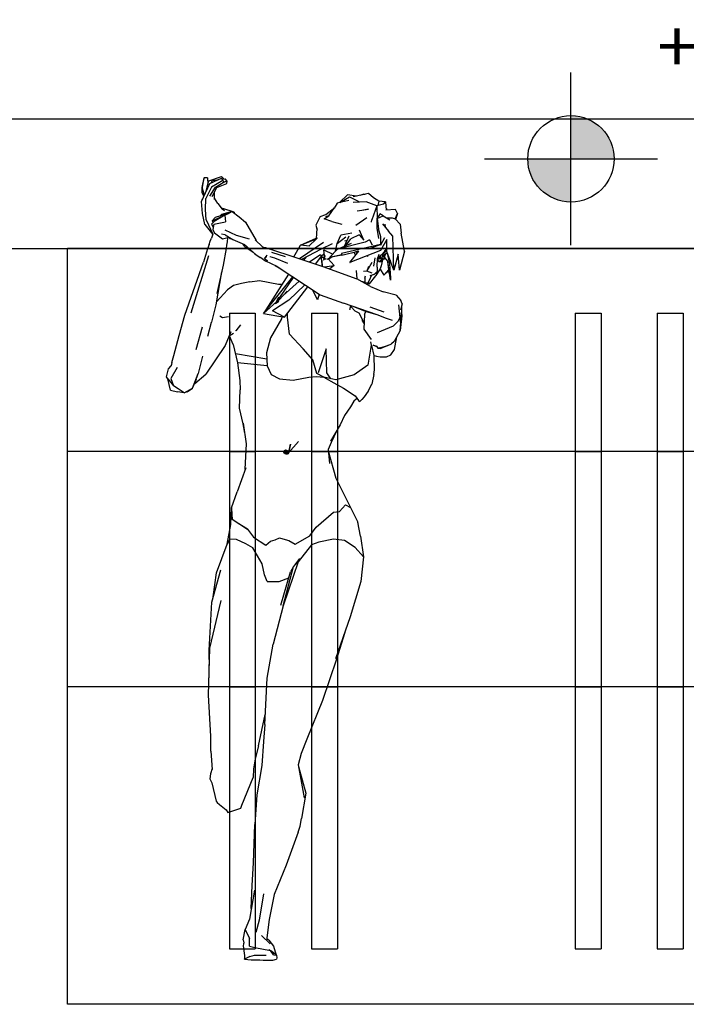
# Model space of a CAD drawing. Units: millimetres. Extents: x -31585 to 340768, y 2765 to 103078.
# Drawn here: x 170711 to 172254, y 53471 to 55750 of the extents above; entities that cross this region are included whole.
import ezdxf

# ---------------------------------------------------------------- set-up
doc = ezdxf.new("R2010")
doc.units = ezdxf.units.MM
doc.layers.add('a podkład', color=253, linetype='Continuous')
doc.styles.add('GENERATED_STYLE_3', font='ARIAL.TTF')

msp = doc.modelspace()

# ---------------------------------------------------------------- hatches: boundary and pattern name
at = {"layer": 'a podkład'}
for points in [[(171987.2, 55428.3), (172087.2, 55428.3), (172079.6, 55466.6), (172057.9, 55499), (172025.5, 55520.7), (171987.2, 55528.3)], [(171987.2, 55428.3), (171887.2, 55428.3), (171894.8, 55390), (171916.5, 55357.6), (171948.9, 55335.9), (171987.2, 55328.3)]]:
    msp.add_hatch(color=256, dxfattribs=at).paths.add_polyline_path(points, flags=0)

# ---------------------------------------------------------------- linework, layer by layer
for p, q in [((171987.2, 55228.3), (171987.2, 55628.3)), ((167831.7, 55521.1), (175723.8, 55521.1)), ((171787.2, 55428.3), (172187.2, 55428.3)), ((171132, 55329.9), (171151.5, 55371.3)), ((171133.9, 55361.6), (171138, 55384.5)), ((171136.2, 55376.6), (171133.9, 55361.6)), ((171138, 55384.5), (171136.2, 55376.6)), ((171145.8, 55384.4), (171138, 55384.5)), ((171142.8, 55352.7), (171146.9, 55369.3)), ((171145.8, 55384.4), (171147.1, 55369.9)), ((171146.9, 55369.3), (171149.4, 55377.3)), ((171149.4, 55377.3), (171178.3, 55387.5)), ((171151.5, 55371.3), (171178.2, 55383.2)), ((171154.3, 55372.5), (171157.5, 55378.5)), ((171181.7, 55377.9), (171155.5, 55363)), ((171157.5, 55378.5), (171172.2, 55380.5)), ((171164.3, 55362.6), (171184.8, 55375.4)), ((171167.8, 55361.7), (171191.1, 55370.9)), ((171181.7, 55377.9), (171178.2, 55383.2)), ((171184, 55382.1), (171178.3, 55387.5)), ((171179.3, 55381.4), (171186.8, 55382.4)), ((171184.8, 55375.4), (171180.2, 55380.1)), ((171191.7, 55376.9), (171180.4, 55372.6)), ((171184.8, 55375.4), (171181.7, 55377.9)), ((171191.7, 55376.9), (171186.8, 55382.4)), ((171191.1, 55370.9), (171191.7, 55376.9)), ((171133.8, 55350.6), (171133.9, 55361.6)), ((171137.6, 55341.8), (171133.8, 55350.6)), ((171138.9, 55344.4), (171133.9, 55361.6)), ((171155.5, 55363), (171142.5, 55336.6)), ((171151.2, 55341.9), (171164.3, 55362.6)), ((171156.9, 55341.4), (171167.8, 55361.7)), ((171162.5, 55334.1), (171162.5, 55351.9)), ((171469.7, 55345), (171451.6, 55327)), ((171491.1, 55341.8), (171469.7, 55345)), ((171518.6, 55347.8), (171483, 55340.1)), ((171508, 55346.4), (171498.6, 55343.5)), ((171508, 55346.4), (171511.2, 55346.2)), ((171530.3, 55338.4), (171518.6, 55347.8)), ((171523.6, 55343.8), (171523.5, 55343.8)), ((171523.8, 55343.6), (171523.6, 55343.8)), ((171132, 55329.9), (171133.7, 55333.8)), ((171134.4, 55301.5), (171132, 55329.9)), ((171133.7, 55333.8), (171134.9, 55336.1)), ((171134.5, 55335.1), (171133.7, 55333.8)), ((171141.3, 55310.9), (171142.5, 55336.6)), ((171169.6, 55324.9), (171162.5, 55336.9)), ((171169.6, 55324.9), (171179.9, 55311.6)), ((171446.2, 55325.9), (171441, 55316.4)), ((171473.4, 55331.5), (171446.2, 55325.9)), ((171452.1, 55327.1), (171474.8, 55340.7)), ((171474.8, 55340.7), (171496.2, 55329.8)), ((171513.2, 55328.6), (171482.9, 55327.2)), ((171537.8, 55319.9), (171513.2, 55328.6)), ((171542.3, 55330.1), (171530.3, 55338.4)), ((171553.3, 55323.5), (171537.8, 55319.9)), ((171542.3, 55330.1), (171540.5, 55320.5)), ((171558, 55328.7), (171542.3, 55330.1)), ((171553.3, 55323.5), (171558, 55328.7)), ((171558, 55328.7), (171559.1, 55309.6)), ((171139.5, 55276.4), (171134.4, 55301.5)), ((171143.2, 55287.3), (171141.3, 55310.9)), ((171195.8, 55302.7), (171163.6, 55292.4)), ((171178.6, 55299.6), (171174.4, 55295.8)), ((171202.8, 55306.6), (171178.6, 55299.6)), ((171178.9, 55312.9), (171181.3, 55313.7)), ((171185.5, 55307.7), (171179.9, 55311.6)), ((171207.8, 55305.1), (171181.3, 55313.7)), ((171186.4, 55297.7), (171195.8, 55302.7)), ((171202.8, 55306.6), (171195.8, 55302.7)), ((171202.8, 55306.6), (171219, 55294.4)), ((171207.8, 55305.1), (171208.1, 55302.6)), ((171406.7, 55294.7), (171419.8, 55299.1)), ((171419.8, 55299.1), (171440.6, 55315.8)), ((171426.9, 55296.1), (171441, 55316.4)), ((171492.1, 55307.9), (171518.5, 55311.5)), ((171518.5, 55311.5), (171503.3, 55308.4)), ((171537.8, 55319.9), (171526, 55286.8)), ((171537.8, 55319.9), (171538.8, 55290.3)), ((171544.4, 55297.7), (171544.9, 55300.8)), ((171552.5, 55296.6), (171544.9, 55300.8)), ((171558.8, 55313.7), (171561.4, 55313.1)), ((171581.3, 55311.3), (171558.9, 55309.6)), ((171561.6, 55309.8), (171561.4, 55313.1)), ((171580, 55289.2), (171586, 55301.9)), ((171586, 55301.9), (171581.1, 55288)), ((171586, 55301.9), (171581.3, 55311.3)), ((171139.5, 55276.4), (171158.4, 55253.4)), ((171143.2, 55287.3), (171158.5, 55253.7)), ((171161.4, 55283.1), (171155.6, 55277)), ((171155.6, 55277), (171159.3, 55270)), ((171156.9, 55284.8), (171186.4, 55297.7)), ((171163.6, 55292.4), (171156.9, 55284.8)), ((171156.9, 55284.8), (171159.1, 55280.7)), ((171160.4, 55277.3), (171158.5, 55264.6)), ((171160.4, 55277.3), (171187.5, 55282.6)), ((171186.4, 55297.7), (171161.4, 55283.1)), ((171186.4, 55297.7), (171187.5, 55282.6)), ((171219, 55294.4), (171233.8, 55281.6)), ((171233.8, 55281.6), (171258.4, 55239)), ((171406.7, 55294.7), (171396.6, 55274.6)), ((171416.1, 55289.4), (171426.9, 55296.1)), ((171433.6, 55283.6), (171416.1, 55289.4)), ((171426.9, 55296.1), (171419, 55294.4)), ((171433.6, 55283.6), (171457.1, 55277.2)), ((171514.9, 55291.8), (171489.4, 55273.9)), ((171525.4, 55281.6), (171526, 55286.8)), ((171538.8, 55290.3), (171544.4, 55297.7)), ((171538.8, 55290.3), (171552.5, 55296.6)), ((171538.8, 55267.8), (171538.8, 55290.3)), ((171538.8, 55290.3), (171541.7, 55265.9)), ((171551.2, 55277.7), (171565.1, 55261)), ((171552.5, 55296.6), (171567.9, 55287.2)), ((171556.3, 55276.8), (171556.8, 55270.9)), ((171560.2, 55291.9), (171573.3, 55291.4)), ((171573.3, 55291.4), (171580, 55289.2)), ((171580, 55289.2), (171591.6, 55277.2)), ((171591.6, 55277.2), (171594.1, 55256.6)), ((171158.5, 55253.7), (171155.4, 55244.6)), ((171158.5, 55264.6), (171162.4, 55256)), ((171180.8, 55242.5), (171162.4, 55256)), ((171187, 55252.3), (171178.4, 55253.6)), ((171186.2, 55264.1), (171212.6, 55251.5)), ((171396.6, 55274.6), (171399.7, 55263.4)), ((171398, 55243.5), (171400.1, 55267.8)), ((171480, 55256), (171454.4, 55251.3)), ((171507.6, 55240.2), (171497.7, 55263.5)), ((171542.3, 55243.8), (171538.8, 55267.8)), ((171547.2, 55247.7), (171541.7, 55265.9)), ((171574.7, 55249.3), (171565.1, 55261)), ((171601.7, 55214.3), (171594.1, 55256.6)), ((171149.9, 55230.1), (171146.2, 55219.8)), ((171149.9, 55230.1), (171152.5, 55237.5)), ((171152.5, 55237.5), (171155.4, 55244.6)), ((171196.5, 55246.5), (171180.8, 55242.5)), ((171187, 55252.3), (171204.9, 55241.3)), ((171191.4, 55236.2), (171190.2, 55228.7)), ((171192.4, 55245.4), (171191.4, 55236.2)), ((171195.1, 55246.1), (171197.6, 55243.6)), ((171197.6, 55243.6), (171196.7, 55246.3)), ((171197.6, 55243.6), (171200.1, 55244.2)), ((171204.9, 55241.3), (171231.7, 55229.7)), ((171212.6, 55251.5), (171242.3, 55242.8)), ((171232.8, 55225.2), (171228, 55231.3)), ((171231.7, 55229.7), (171258.6, 55206)), ((171273.5, 55224.9), (171256.2, 55241)), ((171414.4, 55234.3), (171359.1, 55196.9)), ((171361.3, 55228.7), (171397.2, 55244.3)), ((171361.3, 55228.7), (171398, 55243.5)), ((171380.8, 55226.4), (171398, 55243.5)), ((171398.3, 55247), (171397.2, 55244.3)), ((171398.3, 55246.4), (171399.1, 55243.6)), ((171398.8, 55243.4), (171398.3, 55246.4)), ((171434.7, 55231.8), (171408.7, 55219.2)), ((171442.2, 55214.2), (171446.4, 55232.5)), ((171446.4, 55232.5), (171454.4, 55251.3)), ((171446.4, 55232.5), (171466, 55247.9)), ((171510.8, 55235.5), (171446.9, 55219)), ((171446.9, 55219), (171479.2, 55233.1)), ((171546.5, 55230.2), (171456.4, 55208.8)), ((171463, 55226), (171469.3, 55240.3)), ((171473.4, 55249.4), (171463.1, 55226)), ((171464.2, 55238.5), (171469.3, 55240.3)), ((171465.9, 55227.3), (171477.6, 55243.1)), ((171496.9, 55252.1), (171477.6, 55243.1)), ((171496.9, 55252.1), (171507.6, 55240.2)), ((171521, 55240.5), (171510.8, 55235.5)), ((171521, 55240.5), (171526.9, 55229.4)), ((171528.8, 55223.8), (171546.5, 55230.2)), ((171561.4, 55241.4), (171546.2, 55216.4)), ((171546.5, 55230.2), (171546.9, 55228.5)), ((171546.9, 55229.7), (171547.2, 55247.7)), ((171547.2, 55229.1), (171556.2, 55246.1)), ((171560.7, 55213.8), (171561.4, 55241.4)), ((171577.5, 55170.9), (171574.7, 55249.3)), ((167821.7, 55221.1), (175721.7, 55221.1)), ((170821.7, 53471.1), (170821.7, 55221.1)), ((172521.7, 55221.1), (170821.7, 55221.1)), ((171146.2, 55219.8), (171136.7, 55189.1)), ((171188.9, 55221.1), (171182.3, 55182.3)), ((171190.2, 55228.7), (171188.9, 55221.1)), ((171232.8, 55225.2), (171251.5, 55212.2)), ((171251.5, 55212.2), (171251.5, 55212.3)), ((171251.6, 55212.2), (171251.5, 55212.2)), ((171255, 55209.2), (171257.5, 55206.5)), ((171273.5, 55224.9), (171280.1, 55222.8)), ((171280.1, 55222.8), (171286.6, 55220.4)), ((171286.6, 55220.4), (171293.8, 55218.1)), ((171293.8, 55218.1), (171343.2, 55202.2)), ((171294.2, 55212.5), (171326, 55202.4)), ((171346, 55201.3), (171361.3, 55228.7)), ((171381.9, 55226.3), (171361.3, 55228.7)), ((171408.7, 55219.2), (171363.5, 55195.5)), ((171408.8, 55203.1), (171415.4, 55208.2)), ((171415.6, 55218), (171435.9, 55208)), ((171417.4, 55197.1), (171415.6, 55218)), ((171416.4, 55209), (171417, 55209.5)), ((171428.2, 55200.3), (171446.9, 55219)), ((171456.4, 55208.8), (171456.4, 55208.8)), ((171456.4, 55208.8), (171457.2, 55205.5)), ((171457.2, 55205.5), (171494.7, 55214.2)), ((171546.2, 55216.4), (171475.7, 55188.1)), ((171475.7, 55188.1), (171495.9, 55214.4)), ((171487.9, 55206.6), (171485.1, 55212)), ((171495.9, 55214.4), (171488.9, 55213.4)), ((171490.1, 55213.1), (171491.3, 55212.7)), ((171491.3, 55212.7), (171494.3, 55212.2)), ((171492.4, 55209.7), (171492.8, 55210.6)), ((171492.8, 55210.6), (171494.3, 55212.2)), ((171493.2, 55210.8), (171492.8, 55210.6)), ((171492.8, 55210.6), (171493, 55210.6)), ((171524.4, 55222.2), (171528.8, 55223.8)), ((171535.4, 55211.3), (171535.1, 55212)), ((171535.4, 55212.1), (171535.4, 55211.3)), ((171542.8, 55206.9), (171539.2, 55197.5)), ((171557.6, 55213.1), (171539.4, 55198.1)), ((171560.3, 55219.5), (171550, 55207.4)), ((171550, 55207.4), (171556.5, 55214.8)), ((171557.9, 55214.3), (171550, 55207.4)), ((171556.6, 55207.9), (171551.1, 55201)), ((171551.3, 55207.8), (171551.1, 55201)), ((171551.6, 55208.1), (171556.6, 55207.9)), ((171556.6, 55207.9), (171554, 55200.7)), ((171555.9, 55215.3), (171559.2, 55218.2)), ((171557.6, 55216.3), (171555.9, 55215.3)), ((171556.4, 55199.9), (171556.6, 55207.9)), ((171556.5, 55214.8), (171560.3, 55219.5)), ((171556.6, 55207.9), (171562, 55210.4)), ((171558.7, 55208.9), (171556.6, 55205.5)), ((171557.8, 55214.2), (171560.7, 55216.7)), ((171560.7, 55215.9), (171557.8, 55214.2)), ((171560.3, 55219.5), (171560.8, 55220.6)), ((171577.5, 55170.9), (171560.7, 55213.8)), ((171560.8, 55220.6), (171560.8, 55220.6)), ((171561.7, 55210.3), (171567.2, 55185.5)), ((171587.1, 55207.7), (171577.5, 55170.9)), ((171590.2, 55170.6), (171587.1, 55207.7)), ((171601.7, 55214.3), (171590.2, 55170.6)), ((171093.3, 55066.2), (171136.7, 55189.1)), ((171108.4, 55071.5), (171149.3, 55204.7)), ((171257.5, 55206.5), (171258.7, 55206)), ((171257.5, 55206.5), (171267.7, 55200)), ((171259.8, 55205.6), (171257.5, 55206.5)), ((171258.6, 55206), (171258.7, 55206)), ((171258.7, 55206), (171259.8, 55205.6)), ((171273.9, 55196), (171267.7, 55200)), ((171273.9, 55196), (171281, 55191.6)), ((171281.6, 55202.6), (171277.6, 55196.7)), ((171277.6, 55196.7), (171281.5, 55202.6)), ((171277.6, 55196.7), (171284.9, 55193.3)), ((171306.9, 55178.9), (171281, 55191.6)), ((171281.5, 55202.6), (171283.1, 55205.4)), ((171283.1, 55205.4), (171281.6, 55202.6)), ((171285.1, 55193.1), (171284.9, 55193.3)), ((171290.6, 55202.6), (171301, 55198.8)), ((171290.6, 55202.6), (171290.6, 55202.6)), ((171301, 55198.8), (171331.4, 55187.1)), ((171331.4, 55187.1), (171331.3, 55187.1)), ((171343.2, 55202.2), (171412.8, 55179.2)), ((171374.4, 55201.2), (171368.3, 55193.9)), ((171381.8, 55189.5), (171405.7, 55206.2)), ((171408.8, 55203.1), (171395.6, 55184.9)), ((171409.3, 55203.4), (171405.7, 55206.2)), ((171412.2, 55179.4), (171408.8, 55203.1)), ((171408.8, 55203.1), (171417.4, 55197.1)), ((171412.3, 55179.4), (171411.2, 55193.1)), ((171413.9, 55194.2), (171417.4, 55197.1)), ((171415.9, 55201.3), (171414.2, 55199.3)), ((171417.4, 55197.1), (171416.1, 55198.1)), ((171416.5, 55196.4), (171416.6, 55196.4)), ((171418.5, 55204.4), (171416.9, 55202.5)), ((171417.2, 55196.2), (171417.4, 55197.1)), ((171417.3, 55196.5), (171420.8, 55197.2)), ((171423.2, 55195.8), (171432, 55201)), ((171424.9, 55196.4), (171433.7, 55201.3)), ((171424.9, 55196.5), (171439.5, 55181.4)), ((171457, 55206.4), (171428.2, 55200.3)), ((171457.2, 55205.5), (171428.2, 55200.3)), ((171475.7, 55188.1), (171475.8, 55188.1)), ((171475.8, 55188.1), (171475.8, 55188.1)), ((171489.4, 55205.9), (171487.9, 55206.6)), ((171516.7, 55203.2), (171514.7, 55203.7)), ((171526.2, 55188.3), (171515.1, 55168.6)), ((171515.4, 55204), (171516.7, 55203.2)), ((171516.7, 55203.2), (171515.8, 55204.2)), ((171516.1, 55204.3), (171516.7, 55203.2)), ((171533.4, 55199), (171529.9, 55180)), ((171538.6, 55177.6), (171539.2, 55197.5)), ((171551.1, 55201), (171539.2, 55197.5)), ((171539.2, 55197.4), (171549.2, 55197.7)), ((171539.4, 55197), (171539.2, 55197.1)), ((171551.1, 55201), (171539.3, 55197.6)), ((171539.9, 55196.2), (171539.4, 55197)), ((171542.4, 55189.9), (171539.9, 55196.2)), ((171542.8, 55206.5), (171541.7, 55204.2)), ((171549.1, 55190.2), (171542.4, 55189.9)), ((171544.7, 55202.4), (171551.1, 55201)), ((171544.9, 55191), (171545, 55191)), ((171547.5, 55192.4), (171545, 55191)), ((171545.3, 55192.8), (171545.2, 55192.8)), ((171545.3, 55192.8), (171545.9, 55192.5)), ((171545.5, 55192.9), (171545.5, 55193.1)), ((171545.9, 55192.5), (171546.6, 55192.6)), ((171546.6, 55192.6), (171546.9, 55192.7)), ((171546.9, 55192.7), (171547.7, 55193.1)), ((171549.7, 55194.5), (171547.5, 55192.4)), ((171552, 55197.4), (171547.6, 55180.6)), ((171547.7, 55193.1), (171548.4, 55193.8)), ((171548.4, 55193.8), (171548.7, 55194.4)), ((171548.7, 55194.4), (171548.9, 55194.6)), ((171548.9, 55194.6), (171549.2, 55195.1)), ((171552, 55197.4), (171549.1, 55190.2)), ((171549.2, 55197.7), (171552.2, 55197.4)), ((171549.2, 55196.3), (171549.2, 55196.2)), ((171549.3, 55196.1), (171549.2, 55196.2)), ((171549.3, 55195.2), (171549.2, 55195.1)), ((171549.3, 55195.9), (171549.3, 55196.1)), ((171549.3, 55195.9), (171549.4, 55195.8)), ((171549.4, 55195.8), (171549.3, 55195.7)), ((171549.3, 55195.7), (171549.3, 55195.2)), ((171551.3, 55197.2), (171549.7, 55194.5)), ((171554, 55200.7), (171551.1, 55201)), ((171551.4, 55197.5), (171551.3, 55197.2)), ((171552.2, 55197.4), (171552.2, 55197.4)), ((171552.2, 55197.4), (171555.1, 55195.5)), ((171556.4, 55199.9), (171554, 55200.7)), ((171556.4, 55199.9), (171555.1, 55195.5)), ((171563.4, 55191.6), (171556.4, 55200)), ((171569.3, 55147.1), (171563.4, 55191.6)), ((171565.4, 55172.4), (171563.6, 55190.2)), ((171567.2, 55185.5), (171569.7, 55153)), ((171568.6, 55193.5), (171567.3, 55184.6)), ((171178.7, 55166.5), (171165.6, 55090.3)), ((171182.3, 55182.3), (171167.3, 55116.3)), ((171333.6, 55161.3), (171275.6, 55070.1)), ((171312.2, 55175.4), (171302.7, 55181)), ((171306.9, 55178.9), (171406.7, 55113.3)), ((171412.8, 55179.2), (171491.4, 55150.8)), ((171416.1, 55178), (171439.5, 55181.4)), ((171439.5, 55181.4), (171429, 55173.4)), ((171490.4, 55169.6), (171491.4, 55150.8)), ((171515.1, 55168.6), (171507.1, 55167.5)), ((171518.6, 55179.1), (171515.1, 55168.6)), ((171527.2, 55163.4), (171515.1, 55168.6)), ((171522.3, 55158.4), (171532.7, 55161.7)), ((171532.7, 55161.7), (171538.3, 55167.6)), ((171536, 55163), (171533.3, 55162.4)), ((171545.9, 55173.9), (171535.8, 55158.6)), ((171538.3, 55167.6), (171536, 55163)), ((171538.6, 55177.6), (171538.3, 55167.6)), ((171545.2, 55172.9), (171545.3, 55172.8)), ((171545.3, 55172.8), (171553.7, 55158.8)), ((171547.6, 55180.6), (171545.9, 55173.9)), ((171553.7, 55158.8), (171565.4, 55172.4)), ((171553.7, 55158.8), (171564.2, 55168.3)), ((171565.4, 55172.4), (171564.2, 55168.3)), ((171564.4, 55168.8), (171567.8, 55158.7)), ((171565.1, 55176), (171565, 55175.5)), ((171565.4, 55172.4), (171565.7, 55174.4)), ((171565.6, 55173.4), (171565.4, 55172.4)), ((171224.7, 55139.4), (171206.4, 55135.4)), ((171244.3, 55143.8), (171224.7, 55139.4)), ((171244.3, 55143.8), (171266.7, 55146.5)), ((171266.7, 55146.5), (171310.4, 55137.9)), ((171275.6, 55070.1), (171343.3, 55155)), ((171303.7, 55092.3), (171344.8, 55154)), ((171357.8, 55145.5), (171321.4, 55112.1)), ((171523.5, 55133), (171491.4, 55150.8)), ((171501.5, 55145.2), (171510.4, 55143.9)), ((171510.5, 55152), (171510.4, 55143.9)), ((171510.4, 55143.9), (171510.5, 55144)), ((171510.4, 55143.9), (171510.4, 55141.3)), ((171510.4, 55141.3), (171518.1, 55141.8)), ((171510.5, 55152), (171511.9, 55157.8)), ((171514.2, 55138.2), (171518.5, 55140)), ((171515.3, 55137.5), (171515.9, 55138.9)), ((171516.2, 55137), (171518.7, 55139.9)), ((171518.1, 55141.8), (171521.5, 55149)), ((171518.1, 55141.8), (171518.5, 55140)), ((171518.1, 55141.8), (171520.6, 55138.8)), ((171518.5, 55140), (171520.6, 55138.8)), ((171520.6, 55138.8), (171535.2, 55157.5)), ((171521.5, 55149), (171525.7, 55158.2)), ((171530.1, 55160.9), (171525.7, 55158.2)), ((171535.8, 55158.6), (171535.2, 55157.5)), ((171569.7, 55153), (171569.3, 55147.1)), ((171166.8, 55097.5), (171192.6, 55125.4)), ((171206.4, 55135.4), (171192.6, 55125.4)), ((171330.4, 55122.2), (171303.7, 55092.3)), ((171310.4, 55137.9), (171318.9, 55138.1)), ((171324.1, 55061.5), (171378, 55132.2)), ((171334.3, 55101.2), (171370.9, 55136.9)), ((171377.7, 55131.8), (171378.1, 55132.1)), ((171400.3, 55102.3), (171390, 55124.3)), ((171514.6, 55138.3), (171514.4, 55138)), ((171523.5, 55133), (171552.2, 55120.1)), ((171582.9, 55113.1), (171552.2, 55120.1)), ((171306.3, 55098.2), (171275.6, 55070.1)), ((171334.3, 55101.2), (171296.5, 55076.6)), ((171303.7, 55092.3), (171311.1, 55109.1)), ((171311.2, 55097.9), (171303.7, 55092.3)), ((171404.2, 55115), (171400.3, 55102.3)), ((171406.7, 55113.3), (171460.4, 55093.9)), ((171538.5, 55067.4), (171460.4, 55093.9)), ((171582.9, 55113.1), (171593.3, 55100.5)), ((171596.3, 55092.4), (171593.3, 55100.5)), ((171165.6, 55090.3), (171155, 55049.9)), ((171196.7, 55071.1), (171196.7, 53599.1)), ((171196.7, 55071.1), (171256.7, 55071.1)), ((171256.7, 55071.1), (171256.7, 53599.1)), ((171275.6, 55070.1), (171324.1, 55061.5)), ((171324.1, 55061.5), (171296.5, 55076.6)), ((171331.5, 55061.9), (171331.4, 55071.1)), ((171386.7, 55071.1), (171386.7, 53599.1)), ((171386.7, 55071.1), (171446.7, 55071.1)), ((171446.7, 55071.1), (171446.7, 53599.1)), ((171474.9, 55080.9), (171475.4, 55079.9)), ((171475.4, 55079.9), (171478.1, 55087.9)), ((171487.9, 55075.3), (171477.7, 55086.7)), ((171513.6, 55073.8), (171481.1, 55086.9)), ((171496.7, 55070.7), (171487.9, 55075.3)), ((171505.3, 55054.9), (171496.7, 55070.7)), ((171509.6, 55068.6), (171512.3, 55074.3)), ((171538.5, 55067.4), (171513.6, 55073.8)), ((171555.1, 55073.3), (171522.3, 55085.2)), ((171587.8, 55090.5), (171591.4, 55061.1)), ((171596.3, 55092.4), (171593, 55077.7)), ((171593.1, 55048.8), (171595, 55072.7)), ((171594.6, 55084.8), (171595, 55072.7)), ((171595, 55072), (171595.8, 55065.1)), ((171996.7, 55071.1), (171996.7, 53599.1)), ((171996.7, 55071.1), (172056.7, 55071.1)), ((172056.7, 55071.1), (172056.7, 53599.1)), ((172186.7, 55071.1), (172186.7, 53599.1)), ((172186.7, 55071.1), (172246.7, 55071.1)), ((172246.7, 55071.1), (172246.7, 53599.1)), ((171080.3, 55019.2), (171093.3, 55066.2)), ((171146.7, 55018), (171155, 55049.9)), ((171181, 55060.6), (171174.6, 55064.4)), ((171194.5, 55062.9), (171181, 55060.6)), ((171316.9, 55058.2), (171291.7, 55013.7)), ((171318, 55062.6), (171316.9, 55058.2)), ((171335.6, 55022.8), (171331.5, 55061.9)), ((171503.3, 55055.1), (171508.3, 55046.1)), ((171508.5, 55048.8), (171505.3, 55054.9)), ((171508.4, 55047.7), (171506.6, 55051.2)), ((171509.6, 55068.6), (171507.6, 55033.9)), ((171560.4, 55058.9), (171538.5, 55067.4)), ((171574.2, 55053.9), (171560.4, 55058.9)), ((171575.8, 55041.2), (171587, 55052.5)), ((171591.4, 55061.1), (171587, 55052.5)), ((171593.1, 55048.8), (171591.4, 55061.1)), ((171595.8, 55065.1), (171591.6, 55030.8)), ((171591.6, 55030.8), (171593.1, 55048.8)), ((171133.7, 55039), (171119.4, 54985.9)), ((171200.1, 55027.7), (171186.7, 54996)), ((171210.9, 55030.6), (171211.6, 55030.2)), ((171222.2, 55044), (171211.6, 55030.2)), ((171507.6, 55033.9), (171524.8, 55009.9)), ((171575.8, 55041.2), (171539, 55025.5)), ((171591.6, 55030.8), (171578.2, 55005.5)), ((171067.8, 54973), (171080.3, 55019.2)), ((171206.5, 55024.2), (171195.8, 55017.6)), ((171205.8, 54998.2), (171197.1, 55018.4)), ((171291.7, 55013.7), (171282.4, 54979.4)), ((171367.7, 54988.7), (171335.6, 55022.8)), ((171522.9, 55004.8), (171525.1, 54996.8)), ((171578.2, 55005.5), (171571.5, 55000.1)), ((171580.5, 54995.5), (171584, 55016.5)), ((171186.7, 54996), (171141.9, 54929.6)), ((171205.8, 54998.2), (171215.3, 54956.1)), ((171282.4, 54979.4), (171283.9, 54949.4)), ((171389.7, 54963), (171367.7, 54988.7)), ((171420.3, 54988.2), (171402.2, 54932.9)), ((171421.8, 54933.1), (171420.3, 54988.2)), ((171525.1, 54996.8), (171517, 54950.8)), ((171524.1, 54992.8), (171524.1, 54991.1)), ((171531.6, 54973.1), (171526.3, 54995.9)), ((171538.2, 54993.1), (171529.5, 54996.6)), ((171529.5, 54996.6), (171536.9, 54995.3)), ((171536.9, 54995.3), (171540, 54990)), ((171545.1, 54990.7), (171540, 54990)), ((171540, 54990), (171547.4, 54989.4)), ((171545.1, 54990.7), (171563.5, 54996)), ((171547.4, 54989.4), (171545.6, 54989.5)), ((171547.3, 54989.4), (171547.4, 54989.4)), ((171563.5, 54996), (171547.4, 54989.4)), ((171563.5, 54996), (171571.5, 55000.1)), ((171570, 54974.4), (171578.5, 54987)), ((171578.5, 54987), (171580.5, 54995.5)), ((171063.4, 54957), (171061.9, 54948.8)), ((171063.4, 54957), (171067.8, 54973)), ((171134.8, 54971.7), (171124.5, 54931.3)), ((171283.1, 54964.4), (171210.6, 54977.1)), ((171215.3, 54956.1), (171221.2, 54914.8)), ((171283.9, 54949.4), (171215.3, 54956.1)), ((171398.7, 54931.7), (171389.7, 54963)), ((171532.4, 54940.1), (171531.6, 54973.1)), ((171531.6, 54972.9), (171537, 54971.3)), ((171537, 54971.3), (171545.7, 54970)), ((171545.7, 54970), (171547.1, 54969.9)), ((171547.1, 54969.9), (171559.1, 54970.2)), ((171559.1, 54970.2), (171559.9, 54970.2)), ((171559.9, 54970.2), (171569.9, 54974.3)), ((171569.9, 54974.3), (171570, 54974.4)), ((171051.2, 54923.9), (171056.1, 54942.4)), ((171056.1, 54942.4), (171061.9, 54948.8)), ((171056.1, 54942.4), (171061.2, 54948.6)), ((171062.2, 54950.5), (171061.2, 54948.6)), ((171075.5, 54944.9), (171061.4, 54919.6)), ((171283.9, 54949.4), (171293.1, 54929.3)), ((171517, 54950.8), (171485.7, 54928.3)), ((171531.3, 54928.9), (171532.4, 54940.1)), ((171054.1, 54918.9), (171051.2, 54923.9)), ((171060.6, 54892.7), (171054.1, 54918.9)), ((171054.1, 54918.9), (171067.6, 54903.1)), ((171061.4, 54919.6), (171067.6, 54903.1)), ((171111.6, 54897.1), (171124.5, 54931.3)), ((171111.6, 54897.1), (171120.5, 54918.5)), ((171116.4, 54908.6), (171141.9, 54929.6)), ((171121.7, 54921.9), (171124.5, 54931.3)), ((171221.2, 54914.8), (171221.7, 54893.9)), ((171293.1, 54929.3), (171312.9, 54919.1)), ((171312.9, 54919.1), (171344.5, 54915.7)), ((171344.5, 54915.7), (171380.5, 54922.6)), ((171380.5, 54922.6), (171398.3, 54924.8)), ((171398.3, 54924.8), (171415.6, 54922.7)), ((171415.6, 54922.7), (171398.7, 54931.7)), ((171415.6, 54922.7), (171431.1, 54913.8)), ((171442.7, 54917), (171415.6, 54922.7)), ((171431.4, 54919.4), (171421.8, 54933.1)), ((171431.1, 54913.8), (171460.4, 54897.2)), ((171485.7, 54928.3), (171442.7, 54917)), ((171531.3, 54928.9), (171526.6, 54906.9)), ((171060.6, 54892.7), (171076.3, 54888.9)), ((171078.3, 54895.7), (171067.6, 54903.1)), ((171092.2, 54887), (171076.3, 54888.9)), ((171092.2, 54887), (171078.3, 54895.7)), ((171092.2, 54887), (171111.6, 54897.1)), ((171099.1, 54889.1), (171092.2, 54887)), ((171099.1, 54889.1), (171111.6, 54897.1)), ((171219.8, 54851.4), (171221.7, 54893.9)), ((171460.4, 54897.2), (171487.5, 54879.3)), ((171518, 54890.5), (171508.5, 54877)), ((171518, 54890.5), (171526.6, 54906.9)), ((171484.9, 54867.3), (171477, 54854.4)), ((171490.4, 54871.8), (171484.9, 54867.3)), ((171487.5, 54879.3), (171495.4, 54868.8)), ((171492, 54873.4), (171490.4, 54871.8)), ((171495.4, 54868.8), (171498.7, 54866.6)), ((171502.8, 54870.9), (171498.7, 54866.6)), ((171508.5, 54877), (171502.8, 54870.9)), ((171228.8, 54814.9), (171219.8, 54851.4)), ((171477, 54854.4), (171463.2, 54833.9)), ((171463.2, 54833.9), (171452.9, 54812.4)), ((171232.6, 54792.9), (171228.8, 54814.9)), ((171235.9, 54768.3), (171229.4, 54816.1)), ((171452.9, 54812.4), (171430.9, 54775.1)), ((171444.2, 54797.6), (171432.2, 54771.8)), ((171333.5, 54747.8), (171356.9, 54774)), ((172521.7, 54751.1), (170821.7, 54751.1)), ((171196.7, 54751.1), (171256.7, 54751.1)), ((171233.2, 54709.6), (171235.9, 54768.3)), ((171322.4, 54750.8), (171323.4, 54752.3)), ((171323.4, 54752.3), (171322.5, 54750.8)), ((171325, 54753.2), (171323.4, 54752.3)), ((171323.4, 54752.3), (171324.7, 54753.2)), ((171324.1, 54749.7), (171323.4, 54752.3)), ((171323.4, 54752.3), (171324.8, 54751.2)), ((171324.8, 54751.2), (171324.1, 54749.7)), ((171324.7, 54753.2), (171326.7, 54753.7)), ((171324.8, 54751.2), (171325, 54753.2)), ((171326.1, 54752.4), (171324.8, 54751.2)), ((171326.2, 54748.5), (171324.8, 54751.2)), ((171324.8, 54751.2), (171326.8, 54750.1)), ((171327, 54753.6), (171325, 54753.2)), ((171325, 54753.2), (171326.1, 54752.4)), ((171326.1, 54752.4), (171327, 54753.6)), ((171326.1, 54752.4), (171327.6, 54753.2)), ((171327.6, 54751.6), (171326.1, 54752.4)), ((171326.7, 54753.7), (171328.4, 54753.5)), ((171329.7, 54753.4), (171326.7, 54753.7)), ((171326.8, 54750.1), (171327.6, 54751.6)), ((171329.2, 54753.4), (171327, 54753.6)), ((171327, 54753.6), (171327.6, 54753.2)), ((171327.6, 54753.2), (171329.2, 54753.4)), ((171327.6, 54753.2), (171328.4, 54752.7)), ((171328.4, 54752.7), (171327.6, 54751.6)), ((171329, 54749.1), (171327.6, 54751.6)), ((171327.6, 54751.6), (171329.3, 54750.8)), ((171328.4, 54753.5), (171329.8, 54753.3)), ((171328.4, 54752.7), (171329.2, 54753.4)), ((171329.3, 54750.8), (171328.4, 54752.7)), ((171328.4, 54752.7), (171329.3, 54752.3)), ((171329.2, 54753.4), (171331.5, 54752.1)), ((171330.9, 54752.6), (171329.2, 54753.4)), ((171329.3, 54752.3), (171329.2, 54753.4)), ((171330.2, 54752), (171329.2, 54753.4)), ((171330.9, 54751.9), (171329.2, 54753.4)), ((171331.4, 54751.9), (171329.2, 54753.4)), ((171329.3, 54752.3), (171329.3, 54750.8)), ((171330.1, 54750.2), (171329.3, 54752.3)), ((171329.3, 54752.3), (171330.2, 54752)), ((171329.7, 54753.4), (171331, 54752.5)), ((171330.2, 54752), (171330.1, 54750.2)), ((171332.2, 54750), (171330.2, 54752)), ((171330.2, 54752), (171330.9, 54751.9)), ((171330.9, 54751.9), (171332.2, 54750)), ((171330.9, 54751.9), (171331.4, 54751.9)), ((171331, 54752.5), (171332.1, 54751.8)), ((171331.5, 54752.1), (171331.4, 54752.3)), ((171331.5, 54752.1), (171331.4, 54751.9)), ((171331.4, 54751.9), (171333, 54750.1)), ((171332.9, 54750.8), (171331.5, 54752.1)), ((171332.7, 54751.1), (171331.7, 54752)), ((171332.1, 54751.8), (171333, 54751.1)), ((171333.2, 54750.5), (171332.7, 54751.1)), ((171332.7, 54751.1), (171333.5, 54749.5)), ((171333, 54751.1), (171333.8, 54749.4)), ((171338.2, 54768), (171333.5, 54747.8)), ((171333.9, 54749.6), (171338.2, 54768)), ((171386.7, 54751.1), (171446.7, 54751.1)), ((171432.2, 54771.8), (171425.1, 54755.3)), ((171425.1, 54755.3), (171428.2, 54722.8)), ((171425.4, 54752.4), (171443.2, 54688.8)), ((171996.7, 54751.1), (172056.7, 54751.1)), ((172186.7, 54751.1), (172246.7, 54751.1)), ((171322.3, 54749.2), (171322.4, 54750.8)), ((171323.2, 54747.6), (171322.3, 54749.2)), ((171322.5, 54750.8), (171322.5, 54749.2)), ((171323.9, 54748.1), (171322.5, 54750.8)), ((171322.5, 54750.8), (171324.1, 54749.7)), ((171322.5, 54749.2), (171323.3, 54747.6)), ((171324.3, 54746.7), (171322.5, 54749.2)), ((171322.5, 54749.2), (171323.9, 54748.1)), ((171323.9, 54747), (171323.2, 54747.6)), ((171323.3, 54747.6), (171324.1, 54746.9)), ((171324.4, 54746.6), (171323.3, 54747.6)), ((171323.3, 54747.6), (171324.3, 54746.7)), ((171324.1, 54749.7), (171323.9, 54748.1)), ((171323.9, 54748.1), (171324.3, 54746.7)), ((171325.8, 54745.9), (171323.9, 54748.1)), ((171323.9, 54748.1), (171325.8, 54747)), ((171325, 54746.1), (171323.9, 54747)), ((171325.8, 54747), (171324.1, 54749.7)), ((171324.1, 54749.7), (171326.2, 54748.5)), ((171324.3, 54746.7), (171324.9, 54746.2)), ((171325.8, 54745.9), (171324.3, 54746.7)), ((171325.3, 54746), (171325, 54746.1)), ((171326.1, 54745.7), (171325.3, 54746)), ((171326.2, 54748.5), (171325.8, 54747)), ((171325.8, 54747), (171325.8, 54745.9)), ((171327.4, 54745.3), (171325.8, 54747)), ((171325.8, 54747), (171328.1, 54746)), ((171325.9, 54745.8), (171325.8, 54745.9)), ((171326.1, 54745.7), (171325.8, 54745.9)), ((171325.8, 54745.9), (171326.8, 54745.5)), ((171326.2, 54745.7), (171326.1, 54745.7)), ((171326.8, 54750.1), (171326.2, 54748.5)), ((171328.1, 54746), (171326.2, 54748.5)), ((171326.2, 54748.5), (171328.6, 54747.4)), ((171326.8, 54745.4), (171326.2, 54745.7)), ((171326.8, 54750.1), (171329, 54749.1)), ((171327.7, 54745.2), (171326.8, 54745.4)), ((171328.1, 54746), (171327.6, 54745.2)), ((171327.6, 54745.2), (171328.6, 54745.1)), ((171328.1, 54745.1), (171327.7, 54745.2)), ((171328.6, 54747.4), (171328.1, 54746)), ((171328.8, 54745.1), (171328.1, 54746)), ((171328.1, 54746), (171330, 54745.4)), ((171329.4, 54745.1), (171328.1, 54745.1)), ((171329, 54749.1), (171328.6, 54747.4)), ((171330.1, 54745.4), (171328.6, 54747.4)), ((171328.6, 54747.4), (171329.7, 54747.2)), ((171329.3, 54750.8), (171329, 54749.1)), ((171329.8, 54748.6), (171329, 54749.1)), ((171331.2, 54745.7), (171329, 54745.1)), ((171329.8, 54748.6), (171329.3, 54750.8)), ((171329.3, 54750.8), (171330.1, 54750.2)), ((171330.7, 54745.3), (171329.4, 54745.1)), ((171329.7, 54747.2), (171329.8, 54748.6)), ((171329.7, 54747.2), (171330.2, 54745.4)), ((171331.2, 54745.7), (171329.7, 54747.2)), ((171329.7, 54747.2), (171332.4, 54746.3)), ((171330.1, 54750.2), (171329.8, 54748.6)), ((171332.5, 54746.4), (171329.8, 54748.6)), ((171329.8, 54748.6), (171332.9, 54748)), ((171332.9, 54748), (171330.1, 54750.2)), ((171330.1, 54750.2), (171332.2, 54750)), ((171332.4, 54745.6), (171330.7, 54745.3)), ((171332.6, 54746.4), (171331.2, 54745.7)), ((171331.3, 54745.4), (171331.2, 54745.7)), ((171331.2, 54745.7), (171332.4, 54745.6)), ((171333, 54750.1), (171332.2, 54750)), ((171332.2, 54750), (171332.9, 54748)), ((171333.5, 54747), (171332.4, 54745.6)), ((171333.4, 54747.8), (171332.6, 54746.4)), ((171332.6, 54746.4), (171333.3, 54746.6)), ((171332.8, 54746.1), (171332.6, 54746.4)), ((171332.9, 54748), (171332.8, 54746.8)), ((171332.9, 54748), (171333.5, 54748.1)), ((171333.2, 54747.5), (171332.9, 54748)), ((171333, 54750.1), (171333.1, 54750.3)), ((171333, 54750.1), (171333.5, 54749.1)), ((171333.5, 54749.5), (171333, 54750.1)), ((171333.2, 54750.5), (171333.8, 54749.2)), ((171333.5, 54749.5), (171333.2, 54750.5)), ((171333.5, 54749.5), (171333.4, 54747.8)), ((171333.4, 54747.8), (171333.6, 54748)), ((171333.5, 54747.7), (171333.4, 54747.8)), ((171333.4, 54747.5), (171333.5, 54747.8)), ((171333.5, 54747), (171333.4, 54747.5)), ((171333.9, 54749.6), (171333.5, 54747.8)), ((171333.8, 54749.1), (171333.5, 54749.5)), ((171333.5, 54747.8), (171333.5, 54747)), ((171333.8, 54749.4), (171333.9, 54749.6)), ((171234.5, 54713.1), (171214.3, 54657.4)), ((171443.2, 54688.8), (171477.3, 54621)), ((171201.5, 54620.3), (171214.3, 54657.4)), ((171199.7, 54581.8), (171201.5, 54620.3)), ((171202, 54605.2), (171201.5, 54620.3)), ((171201.5, 54620.3), (171202.4, 54604.8)), ((171451.8, 54611.9), (171465.2, 54627.7)), ((171465.2, 54627.7), (171477.3, 54621)), ((171477.3, 54621), (171493.6, 54587.3)), ((171202, 54605.2), (171202, 54605.2)), ((171202, 54605.2), (171203, 54593.9)), ((171202, 54605.2), (171203, 54604.2)), ((171203, 54593.9), (171238.3, 54571.3)), ((171397.6, 54575.8), (171437.5, 54610.2)), ((171437.5, 54610.2), (171451.8, 54611.9)), ((171191.3, 54536.2), (171199.7, 54581.8)), ((171214.5, 54585.3), (171213.1, 54587.4)), ((171238.3, 54571.3), (171214.5, 54585.3)), ((171238.3, 54571.3), (171252.5, 54552.2)), ((171383, 54555.9), (171397.6, 54575.8)), ((171500, 54554.9), (171493.6, 54587.3)), ((171197.7, 54547.5), (171191.3, 54536.2)), ((171213.2, 54546.9), (171197.7, 54547.5)), ((171235, 54537), (171213.2, 54546.9)), ((171252.5, 54552.2), (171280.8, 54533.8)), ((171291.8, 54543), (171302.6, 54546.1)), ((171302.6, 54546.1), (171312.9, 54550.6)), ((171312.9, 54550.6), (171325.4, 54546.9)), ((171325.4, 54546.9), (171334.2, 54544.5)), ((171348.7, 54536.1), (171383, 54555.9)), ((171437.4, 54547.5), (171403.8, 54541.1)), ((171463.3, 54545), (171437.4, 54547.5)), ((171500, 54554.9), (171506.7, 54506.8)), ((171167.2, 54470.2), (171191.3, 54536.2)), ((171250.9, 54528.1), (171235, 54537)), ((171272.3, 54490.6), (171250.9, 54528.1)), ((171280.8, 54533.8), (171291.8, 54543)), ((171334.2, 54544.5), (171348.7, 54536.1)), ((171386.8, 54534.4), (171355.7, 54495.3)), ((171403.8, 54541.1), (171386.8, 54534.4)), ((171488.1, 54528.8), (171463.3, 54545)), ((171506.7, 54506.8), (171488.1, 54528.8)), ((171358.7, 54502.8), (171344.7, 54484.2)), ((171506.7, 54506.8), (171501.2, 54449.8)), ((171278.1, 54465.6), (171272.3, 54490.6)), ((171355.7, 54495.3), (171321, 54393.2)), ((171321, 54393.2), (171344.7, 54484.2)), ((171344.7, 54484.2), (171338.2, 54472.5)), ((171355.7, 54495.3), (171344.7, 54484.2)), ((171155.7, 54402), (171177, 54476.9)), ((171159.2, 54414.3), (171167.2, 54470.2)), ((171284.1, 54450), (171278.1, 54465.6)), ((171311.9, 54449.5), (171334, 54458)), ((171316, 54395.4), (171338.2, 54472.5)), ((171284.1, 54450), (171311.9, 54449.5)), ((171501.2, 54449.8), (171476.3, 54367.8)), ((171149.6, 54290.7), (171155.7, 54402)), ((171151.2, 54295.6), (171177.7, 54405.5)), ((171321, 54393.2), (171297.9, 54305)), ((171476.3, 54367.8), (171442.2, 54270.6)), ((171463.6, 54331.5), (171444.6, 54269.8)), ((171148.7, 54186.8), (171151.2, 54295.6)), ((171150.5, 54290.1), (171151.2, 54295.6)), ((171284.1, 54226.2), (171297.9, 54305)), ((171150.2, 54269.1), (171149.6, 54290.7)), ((171149.6, 54227.1), (171150.5, 54290.1)), ((171444.6, 54269.8), (171412.3, 54174.5)), ((172521.7, 54206.1), (170821.7, 54206.1)), ((171196.7, 54206.1), (171256.7, 54206.1)), ((171278.6, 54118.7), (171284.1, 54226.2)), ((171386.7, 54206.1), (171446.7, 54206.1)), ((171996.7, 54206.1), (172056.7, 54206.1)), ((172186.7, 54206.1), (172246.7, 54206.1)), ((171153.4, 54091.6), (171148.7, 54186.8)), ((171412.3, 54174.5), (171375.8, 54084.6)), ((171264.4, 54069.7), (171279.8, 54142.3)), ((171278.6, 54118.7), (171275.4, 54079.1)), ((171153.5, 54056.9), (171153.4, 54091.6)), ((171264.4, 54069.7), (171256.4, 54039.5)), ((171275.4, 54079.1), (171271.8, 54023.6)), ((171375.8, 54084.6), (171362.7, 54051.8)), ((171153.5, 54056.9), (171157.1, 54014.7)), ((171362.7, 54051.8), (171356.2, 54025.7)), ((171256.4, 54039.5), (171252.2, 54016.1)), ((171271.8, 54023.6), (171260, 53956)), ((171356.2, 54025.7), (171370.1, 53949.3)), ((171356.9, 54021.8), (171373.7, 53959.7)), ((171153.3, 54004.8), (171151.3, 53992.7)), ((171156.9, 54016.8), (171153.3, 54004.8)), ((171252.2, 54016.1), (171252, 53996.5)), ((171151.3, 53992.7), (171156.3, 53983.6)), ((171156.3, 53983.6), (171166.3, 53941.1)), ((171225.8, 53931.7), (171252, 53996.5)), ((171260, 53956), (171255.7, 53887.1)), ((171373.7, 53959.7), (171363.9, 53901.1)), ((171166.3, 53941.1), (171168.3, 53938.5)), ((171168.3, 53938.5), (171173.7, 53933.3)), ((171173.7, 53933.3), (171189.2, 53921.3)), ((171222.8, 53925.2), (171225.8, 53931.7)), ((171189.2, 53921.3), (171192.7, 53915.4)), ((171192.7, 53915.4), (171220.8, 53924.6)), ((171220.8, 53924.6), (171222.8, 53925.2)), ((171252.8, 53798.8), (171255.7, 53887.1)), ((171360.1, 53883.7), (171363.9, 53901.1)), ((171355.5, 53869.7), (171328.1, 53793.2)), ((171355.5, 53869.7), (171360.1, 53883.7)), ((171249.7, 53746.4), (171252.8, 53798.8)), ((171328.1, 53793.2), (171300.1, 53724.9)), ((171254.5, 53735.1), (171243.3, 53668.5)), ((171247.3, 53692.6), (171249.7, 53746.4)), ((171275.6, 53726.8), (171265.4, 53666.1)), ((171300.1, 53724.9), (171288.4, 53667.3)), ((171243.3, 53668.5), (171233.3, 53644.2)), ((171265.4, 53666.1), (171258.2, 53637.1)), ((171288.4, 53667.3), (171282.9, 53618.9)), ((171228.9, 53620.1), (171233.3, 53644.2)), ((171233.3, 53644.2), (171243.4, 53623.6)), ((171228.9, 53620.1), (171229.9, 53613.4)), ((171229.9, 53613.4), (171229, 53610.8)), ((171243.4, 53605.7), (171243.4, 53623.6)), ((171271.1, 53630.3), (171290.7, 53611.4)), ((171287.9, 53619.3), (171283.3, 53622.3)), ((171287.9, 53619.3), (171298.7, 53606)), ((171196.7, 53599.1), (171256.7, 53599.1)), ((171229, 53610.8), (171228.5, 53606.2)), ((171228.5, 53606.2), (171231.9, 53584.2)), ((171243.4, 53605.7), (171255.6, 53602.3)), ((171255.6, 53602.3), (171291.8, 53595.8)), ((171288.3, 53598.2), (171291.8, 53595.8)), ((171299.1, 53585.8), (171291.8, 53595.8)), ((171305.5, 53584.6), (171292.6, 53594.9)), ((171298.7, 53606), (171304.7, 53585.2)), ((171386.7, 53599.1), (171446.7, 53599.1)), ((171996.7, 53599.1), (172056.7, 53599.1)), ((172186.7, 53599.1), (172246.7, 53599.1)), ((171231.9, 53584.2), (171231.6, 53576.4)), ((171244.3, 53581.4), (171231.6, 53575.2)), ((171231.6, 53575.2), (171231.6, 53576.4)), ((171231.6, 53575.2), (171247.4, 53574.1)), ((171244.3, 53581.4), (171254.8, 53584.5)), ((171247.4, 53574.1), (171263, 53573.9)), ((171254.8, 53584.5), (171282, 53585.1)), ((171263, 53573.9), (171266.9, 53573.8)), ((171266.9, 53573.8), (171275.1, 53573.6)), ((171275.1, 53573.6), (171297.4, 53573.2)), ((171297.4, 53573.2), (171305.5, 53575.7)), ((171299.1, 53585.8), (171305.5, 53584.6)), ((171305.5, 53584.6), (171306.7, 53578.3)), ((171306.7, 53578.3), (171305.5, 53575.7)), ((172521.7, 53471.1), (170821.7, 53471.1))]:
    msp.add_line(p, q, dxfattribs=at)
msp.add_circle((171987.2, 55428.3), 100, dxfattribs=at)

# ---------------------------------------------------------------- texts
at = {"layer": 'a podkład', "style": 'GENERATED_STYLE_3'}
msp.add_text('+ 0,60', height=120, dxfattribs=at).set_placement((172187.2, 55628.3))

doc.saveas('drawing.dxf')
